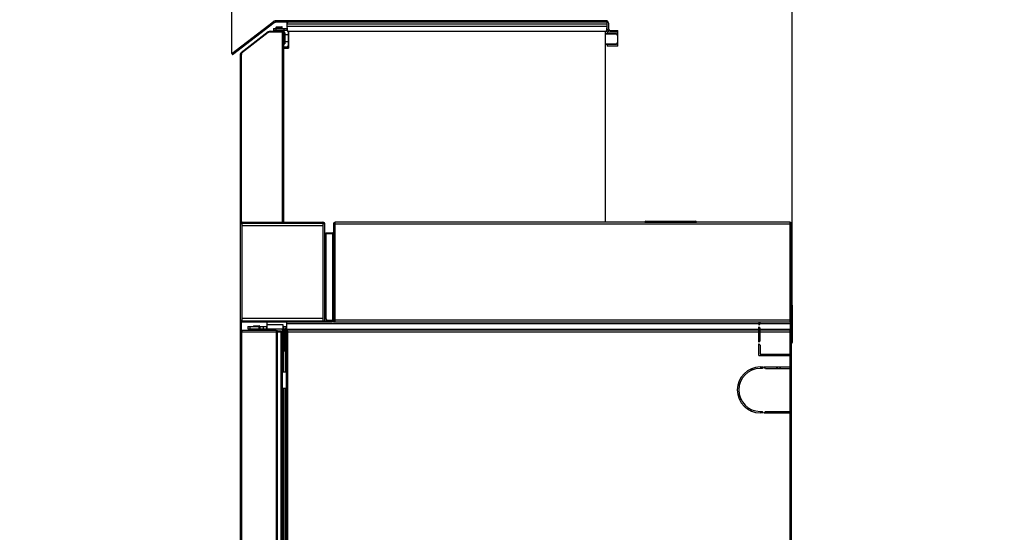
# Model space of a CAD drawing. Units: millimetres. Extents: x 2816 to 10602, y 4115 to 7574.
# Drawn here: x 2816 to 4209, y 6110 to 6836 of the extents above; entities that cross this region are included whole.
import ezdxf

# ---------------------------------------------------------------- set-up
doc = ezdxf.new("R2010")
doc.units = ezdxf.units.MM
doc.header["$LTSCALE"] = 1155
doc.layers.get('0').update_dxf_attribs({"linetype": 'CONTINUOUS'})
doc.layers.add('ZEICHNUNGSBEMASSUNGEN', color=7, linetype='CONTINUOUS')
doc.styles.get("Standard").update_dxf_attribs({"font": 'txt', "width": 0.7})
doc.dimstyles.new('DIMSTYLE_2', dxfattribs={"dimtxt": 175, "dimasz": 175, "dimexe": 1.5, "dimexo": 0, "dimgap": 0.875, "dimtad": 1, "dimdec": 1, "dimdsep": 46, "dimtxsty": 'Standard', "dimblk": '_FILLED', "dimblk1": '_FILLED', "dimblk2": '_FILLED', "dimcen": 0.09, "dimclrt": 5, "dimadec": 0, "dimazin": 0, "dimtp": 0.8, "dimtm": 0.8, "dimtfac": 1, "dimtdec": 1, "dimtofl": 0, "dimtmove": 0, "dimatfit": 3, "dimldrblk": '_FILLED', "dimfxl": 1, "dimtolj": 1, "dimarcsym": 0})

# ---------------------------------------------------------------- blocks, each defined once
blk = doc.blocks.new('_FILLED')
at = {"color": 0, "linetype": 'ByBlock'}
blk.add_solid([(0, 0), (-1, 0.125), (-1, -0.125)], dxfattribs=at)
blk = doc.blocks.new('*D2')
at = {"layer": 'ZEICHNUNGSBEMASSUNGEN', "color": 2, "linetype": 'Continuous'}
for p, q in [((3116.1, 6788.2), (3116.1, 7409.9)), ((3909.4, 6431.6), (3909.4, 7409.9)), ((3116.1, 7334.9), (2816.1, 7334.9)), ((2816.1, 7334.9), (3512.8, 7334.9)), ((4209.4, 7334.9), (3512.8, 7334.9)), ((3909.4, 7334.9), (4209.4, 7334.9))]:
    blk.add_line(p, q, dxfattribs=at)
at = {"layer": 'ZEICHNUNGSBEMASSUNGEN', "color": 2, "linetype": 'Continuous', "xscale": 175, "yscale": 175, "zscale": 175}
blk.add_blockref('_FILLED', (3116.1, 7334.9), dxfattribs=at)
at = {"layer": 'ZEICHNUNGSBEMASSUNGEN', "color": 2, "linetype": 'Continuous', "xscale": 175, "yscale": 175, "zscale": 175, "rotation": 180}
blk.add_blockref('_FILLED', (3909.4, 7334.9), dxfattribs=at)
at = {"layer": 'ZEICHNUNGSBEMASSUNGEN', "color": 5, "linetype": 'Continuous', "insert": (3512.8, 7553.6), "char_height": 175, "width": 1162.5, "attachment_point": 2, "line_spacing_factor": 0.9}
blk.add_mtext('(793.3)', dxfattribs=at)

msp = doc.modelspace()

# ---------------------------------------------------------------- linework, layer by layer
at = {"color": 7, "linetype": 'Continuous'}
for p, q in [((3116.13, 6788.21), (3174.9, 6833.31)), ((3176.12, 6831.72), (3117.35, 6786.62)), ((3174.9, 6833.31), (3176.12, 6831.72)), ((3177.64, 6832.89), (3177.64, 6834.89)), ((3177.64, 6834.89), (3647.64, 6834.89)), ((3647.64, 6832.89), (3177.64, 6832.89)), ((3193.99, 6830.39), (3193.99, 6826.39)), ((3647.64, 6832.89), (3647.64, 6834.89)), ((3647.64, 6822.79), (3647.64, 6830.99)), ((3649.64, 6822.79), (3649.64, 6830.99)), ((3167.84, 6818.83), (3129.41, 6789.34)), ((3167.77, 6817.88), (3129.85, 6788.73)), ((3168.18, 6818.16), (3167.77, 6817.88)), ((3168.39, 6818.12), (3167.84, 6818.83)), ((3170.52, 6818.83), (3170.03, 6818.8)), ((3170.52, 6818.83), (3188.94, 6818.83)), ((3170.64, 6818.88), (3170.64, 6819.78)), ((3170.64, 6819.78), (3190.26, 6819.78)), ((3175.14, 6823.99), (3175.14, 6820.99)), ((3175.14, 6823.99), (3194.33, 6823.99)), ((3194.76, 6820.99), (3175.14, 6820.99)), ((3178.14, 6820.83), (3178.14, 6819.93)), ((3178.89, 6823.99), (3178.89, 6825.73)), ((3179.14, 6825.98), (3187.14, 6825.98)), ((3187.39, 6823.99), (3187.39, 6825.73)), ((3188.14, 6820.83), (3188.14, 6819.93)), ((3188.94, 6816.93), (3188.94, 6818.83)), ((3188.94, 6816.93), (3190.14, 6816.93)), ((3190.26, 6818.88), (3188.97, 6818.88)), ((3190.14, 6549.21), (3190.14, 6816.93)), ((3190.24, 6818.88), (3190.24, 6819.78)), ((3190.34, 6801.88), (3190.34, 6817.58)), ((3191.24, 6817.58), (3191.24, 6801.88)), ((3196.24, 6814.78), (3191.24, 6814.78)), ((3193.99, 6826.39), (3194.99, 6819.39)), ((3647.64, 6826.39), (3193.99, 6826.39)), ((3194.14, 6823.99), (3194.14, 6820.99)), ((3646.64, 6819.39), (3194.99, 6819.39)), ((3196.24, 6819.39), (3196.24, 6795.89)), ((3196.5, 6819.39), (3196.5, 6795.89)), ((3645.14, 6549.21), (3645.14, 6819.39)), ((3659.64, 6816.39), (3645.14, 6816.39)), ((3646.64, 6819.39), (3647.64, 6826.39)), ((3647.64, 6818.89), (3647.64, 6816.39)), ((3647.64, 6818.89), (3662.64, 6818.89)), ((3651.54, 6820.89), (3662.64, 6820.89)), ((3662.64, 6798.89), (3662.64, 6820.89)), ((3190.34, 6801.88), (3191.24, 6801.88)), ((3196.24, 6804.78), (3191.24, 6804.78)), ((3645.14, 6801.39), (3659.64, 6801.39)), ((3647.64, 6801.39), (3647.64, 6798.89)), ((3116.13, 6788.21), (3117.35, 6786.62)), ((3128.14, 6786.77), (3128.14, 5395.41)), ((3128.14, 6786.77), (3129.85, 6786.77)), ((3129.41, 6789.34), (3129.96, 6788.63)), ((3129.85, 6788.73), (3129.85, 6786.77)), ((3190.14, 6797.89), (3194.34, 6797.89)), ((3194.34, 6796.39), (3190.14, 6796.39)), ((3190.14, 6795.89), (3196.5, 6795.89)), ((3191.99, 6796.39), (3191.99, 6797.89)), ((3194.74, 6795.89), (3194.74, 6796.38)), ((3196.24, 6796.38), (3194.74, 6796.38)), ((3196.24, 6796.39), (3196.5, 6796.39)), ((3662.64, 6798.89), (3647.64, 6798.89)), ((3131.04, 6547.71), (3131.04, 6549.21)), ((3131.04, 6549.21), (3245.24, 6549.21)), ((3245.24, 6549.21), (3245.24, 6547.71)), ((3262.34, 6547.01), (3262.34, 6549.21)), ((3905.94, 6549.21), (3262.34, 6549.21)), ((3700.58, 6549.21), (3700.58, 6549.41)), ((3702.08, 6550.91), (3772.48, 6550.91)), ((3773.98, 6549.21), (3773.98, 6549.41)), ((3905.94, 6549.21), (3905.94, 6547.01)), ((3245.24, 6547.71), (3131.04, 6547.71)), ((3131.04, 6544.74), (3131.04, 6547.64)), ((3245.24, 6547.64), (3131.04, 6547.64)), ((3245.24, 6547.64), (3245.24, 6544.74)), ((3245.35, 6547.61), (3245.24, 6547.64)), ((3248.14, 6409.78), (3248.14, 6546.31)), ((3260.14, 6546.94), (3260.14, 6410.41)), ((3905.94, 6547.01), (3908.14, 6547.01)), ((3907.24, 6546.72), (3907.24, 6547.01)), ((3908.14, 6395.33), (3908.14, 6547.01)), ((3249.54, 6534.21), (3249.54, 6533.31)), ((3249.54, 6534.21), (3258.84, 6534.21)), ((3249.54, 6533.31), (3258.84, 6533.31)), ((3249.54, 6533.17), (3249.54, 6412.41)), ((3249.54, 6533.17), (3258.84, 6533.17)), ((3258.84, 6534.21), (3258.84, 6533.31)), ((3249.54, 6498.91), (3248.14, 6498.91)), ((3249.54, 6438.91), (3248.14, 6438.91)), ((3249.54, 6438.01), (3248.14, 6438.01)), ((3248.14, 6425.11), (3249.54, 6425.11)), ((3908.14, 6432.41), (3908.64, 6432.41)), ((3909.44, 6431.61), (3909.44, 6378.81)), ((3130.94, 6409.81), (3131.04, 6409.78)), ((3131.04, 6409.78), (3131.04, 6412.68)), ((3131.04, 6409.78), (3248.14, 6409.78)), ((3131.04, 6408.21), (3131.04, 6409.71)), ((3131.04, 6409.71), (3258.14, 6409.71)), ((3245.24, 6412.68), (3245.24, 6409.78)), ((3248.14, 6408.21), (3248.14, 6409.71)), ((3251.54, 6410.41), (3262.34, 6410.41)), ((3258.14, 6408.21), (3258.14, 6409.71)), ((3262.34, 6408.21), (3262.34, 6410.41)), ((3908.14, 6410.41), (3905.94, 6410.41)), ((3905.94, 6410.41), (3905.94, 6408.21)), ((3130.34, 6395.33), (3130.34, 6396.23)), ((3130.34, 6396.23), (3178.94, 6396.23)), ((3130.63, 6395.33), (3130.34, 6395.33)), ((3131.04, 6408.21), (3258.14, 6408.21)), ((3139.14, 6401.45), (3139.14, 6398.45)), ((3139.14, 6401.45), (3166.14, 6401.45)), ((3139.14, 6398.45), (3189.14, 6398.45)), ((3146.14, 6397.28), (3146.14, 6396.38)), ((3155.99, 6397.43), (3146.29, 6397.43)), ((3146.89, 6401.45), (3146.89, 6402.18)), ((3146.89, 6397.43), (3146.89, 6398.45)), ((3147.14, 6402.43), (3155.14, 6402.43)), ((3155.39, 6401.45), (3155.39, 6402.18)), ((3155.39, 6397.43), (3155.39, 6398.45)), ((3156.14, 6397.28), (3156.14, 6396.38)), ((3165.84, 6398.45), (3165.84, 6401.45)), ((3166.14, 6398.45), (3166.14, 6408.21)), ((3178.94, 6396.23), (3178.94, 6394.03)), ((3178.94, 6395.32), (3180.07, 6395.32)), ((3180.24, 6394.03), (3180.24, 6395.32)), ((3181.14, 6395.32), (3180.24, 6395.32)), ((3181.14, 5394.12), (3181.14, 6395.32)), ((3189.14, 6398.45), (3189.14, 6404.05)), ((3189.14, 6401.45), (3193.14, 6401.45)), ((3190.14, 6336.71), (3190.14, 6401.45)), ((3191.64, 6366.11), (3191.64, 6398.51)), ((3193.14, 6398.51), (3191.64, 6398.51)), ((3193.14, 6401.45), (3193.14, 5394.14)), ((3194.04, 6395.32), (3193.14, 6395.32)), ((3194.04, 6395.32), (3194.08, 6395.11)), ((3194.05, 6396.41), (3194.05, 6408.18)), ((3194.05, 6396.23), (3194.05, 6395.33)), ((3862.14, 6396.23), (3194.05, 6396.23)), ((3260.14, 6408.23), (3258.14, 6408.23)), ((3260.14, 6409.11), (3260.14, 6408.21)), ((3262.34, 6409.11), (3260.14, 6409.11)), ((3260.14, 6408.21), (3907.24, 6408.21)), ((3862.14, 6408.21), (3862.14, 6403.23)), ((3864.14, 6407.33), (3862.14, 6407.33)), ((3864.14, 6405.23), (3862.14, 6403.23)), ((3862.14, 6379.23), (3862.14, 6401.23)), ((3862.14, 6401.23), (3864.14, 6399.23)), ((3862.14, 6398.25), (3864.14, 6398.25)), ((3864.14, 6405.23), (3864.14, 6408.18)), ((3864.14, 6396.41), (3864.14, 6399.23)), ((3907.23, 6396.23), (3864.14, 6396.23)), ((3864.14, 6381.23), (3864.14, 6396.23)), ((3907.24, 6409.11), (3905.94, 6409.11)), ((3906.23, 6408.21), (3906.23, 6396.23)), ((3907.23, 6395.33), (3907.02, 6395.29)), ((3907.23, 6395.33), (3907.23, 6396.23)), ((3907.24, 6408.21), (3907.24, 6409.11)), ((3908.14, 6395.32), (3907.24, 6395.32)), ((3908.14, 5394.14), (3908.14, 6395.32)), ((3128.14, 6394.03), (3130.34, 6394.03)), ((3130.14, 6394.81), (3130.14, 6394.03)), ((3130.14, 6394.81), (3130.34, 6394.81)), ((3178.94, 6394.03), (3181.14, 6394.03)), ((3185.74, 6394.81), (3181.14, 6394.81)), ((3181.14, 6393.81), (3185.74, 6393.81)), ((3185.74, 6393.6), (3181.14, 6393.6)), ((3185.74, 6394.81), (3185.74, 6393.81)), ((3188.14, 5396.51), (3188.14, 6392.41)), ((3194.08, 6395.11), (3194.21, 6394.89)), ((3907.02, 6395.29), (3906.8, 6395.16)), ((3192.14, 6380.21), (3192.14, 6336.71)), ((3193.14, 6380.21), (3192.14, 6380.21)), ((3864.14, 6381.23), (3862.14, 6379.23)), ((3862.14, 6360.23), (3862.14, 6377.23)), ((3862.14, 6377.23), (3864.14, 6375.23)), ((3864.14, 6375.23), (3864.14, 6362.23)), ((3908.14, 6378.01), (3908.64, 6378.01)), ((3191.64, 6366.11), (3192.14, 6366.11)), ((3862.14, 6360.23), (3908.14, 6360.23)), ((3864.14, 6362.23), (3908.14, 6362.23)), ((3887.14, 6362.23), (3887.14, 6360.23)), ((3888.14, 6362.23), (3888.14, 6360.23)), ((3891.14, 6360.23), (3893.14, 6362.23)), ((3907.24, 6360.23), (3907.24, 6362.23)), ((3851.14, 6339.25), (3851.14, 6341.48)), ((3852.14, 6341.9), (3852.14, 6339.74)), ((3864.14, 6344.23), (3868.89, 6344.23)), ((3866.89, 6342.23), (3864.14, 6342.23)), ((3868.89, 6344.23), (3866.89, 6342.23)), ((3869.39, 6344.23), (3908.14, 6344.23)), ((3871.39, 6342.23), (3869.39, 6344.23)), ((3871.39, 6342.23), (3908.14, 6342.23)), ((3887.14, 6344.23), (3887.14, 6342.23)), ((3888.14, 6344.23), (3888.14, 6342.23)), ((3893.14, 6342.23), (3891.14, 6344.23)), ((3193.14, 6336.71), (3188.14, 6336.71)), ((3193.14, 6313.71), (3188.14, 6313.71)), ((3190.14, 6081.71), (3190.14, 6313.71)), ((3192.14, 5480.21), (3192.14, 6313.71)), ((3834.16, 6299.21), (3836.38, 6299.21)), ((3836.88, 6298.21), (3834.65, 6298.21)), ((3193.14, 6283.21), (3192.14, 6283.21)), ((3192.14, 6278.51), (3193.14, 6278.51)), ((3864.14, 6281.23), (3866.89, 6281.23)), ((3868.89, 6279.23), (3864.14, 6279.23)), ((3866.89, 6281.23), (3868.89, 6279.23)), ((3869.39, 6279.23), (3871.39, 6281.23)), ((3869.39, 6279.23), (3908.14, 6279.23)), ((3871.39, 6281.23), (3908.14, 6281.23)), ((3887.14, 6281.23), (3887.14, 6279.23)), ((3888.14, 6281.23), (3888.14, 6279.23)), ((3891.14, 6279.23), (3893.14, 6281.23)), ((3192.14, 6268.21), (3193.14, 6268.21))]:
    msp.add_line(p, q, dxfattribs=at)
at = {"color": 9, "linetype": 'Continuous'}
for p, q in [((3193.99, 6830.39), (3647.64, 6830.39)), ((3194.64, 6826.39), (3194.64, 6830.39)), ((3199.55, 6834.89), (3199.55, 6832.89)), ((3201.06, 6832.89), (3201.06, 6834.89)), ((3178.14, 6820.83), (3188.14, 6820.83)), ((3178.89, 6825.73), (3187.39, 6825.73)), ((3179.14, 6820.99), (3179.14, 6823.99)), ((3187.34, 6818.83), (3187.34, 6549.21)), ((3187.56, 6819.78), (3187.56, 6818.88)), ((3190.14, 6823.99), (3190.14, 6820.99)), ((3195.53, 6819.39), (3194.64, 6826.39)), ((3645.14, 6815.99), (3659.64, 6815.99)), ((3648.04, 6816.39), (3648.04, 6818.89)), ((3659.64, 6820.89), (3659.64, 6818.89)), ((3659.64, 6816.39), (3659.64, 6815.99)), ((3662.24, 6818.89), (3662.24, 6814.88)), ((3662.24, 6813.39), (3662.24, 6804.39)), ((3662.24, 6813.39), (3662.64, 6813.39)), ((3191.24, 6803.88), (3190.34, 6803.88)), ((3659.64, 6801.79), (3645.14, 6801.79)), ((3648.04, 6798.89), (3648.04, 6801.39)), ((3659.64, 6801.79), (3659.64, 6801.39)), ((3662.64, 6804.39), (3662.24, 6804.39)), ((3662.24, 6802.9), (3662.24, 6798.89)), ((3119.07, 6787.94), (3117.85, 6789.53)), ((3129.85, 6548.95), (3129.85, 6786.77)), ((3192.84, 6796.38), (3192.84, 6795.89)), ((3700.58, 6549.41), (3773.98, 6549.41)), ((3131.04, 6412.68), (3131.04, 6544.74)), ((3131.04, 6544.74), (3245.24, 6544.74)), ((3245.24, 6544.74), (3245.24, 6412.68)), ((3262.34, 6410.41), (3262.34, 6547.01)), ((3262.34, 6547.01), (3905.94, 6547.01)), ((3905.94, 6547.01), (3905.94, 6410.41)), ((3258.84, 6533.17), (3258.84, 6410.41)), ((3248.14, 6496.71), (3249.54, 6496.71)), ((3249.54, 6440.21), (3248.14, 6440.21)), ((3248.14, 6435.81), (3249.54, 6435.81)), ((3908.64, 6432.41), (3908.64, 6378.01)), ((3245.24, 6412.68), (3131.04, 6412.68)), ((3246.14, 6409.71), (3246.14, 6408.21)), ((3256.14, 6409.71), (3256.14, 6408.21)), ((3905.94, 6410.41), (3262.34, 6410.41)), ((3129.85, 6396.23), (3129.85, 6408.48)), ((3129.85, 6394.03), (3129.85, 6395.33)), ((3142.43, 6398.45), (3142.43, 6401.45)), ((3146.14, 6397.28), (3156.14, 6397.28)), ((3156.14, 6396.38), (3146.14, 6396.38)), ((3146.89, 6402.18), (3155.39, 6402.18)), ((3154.52, 6401.45), (3154.52, 6398.45)), ((3156.23, 6398.45), (3156.23, 6401.45)), ((3160.84, 6401.45), (3160.84, 6398.45)), ((3189.14, 6404.05), (3166.14, 6404.05)), ((3187.34, 6398.45), (3187.34, 6394.19)), ((3194.05, 6406.03), (3862.14, 6406.03)), ((3862.14, 6397.53), (3194.05, 6397.53)), ((3862.14, 6406.94), (3864.14, 6406.94)), ((3864.14, 6406.03), (3906.23, 6406.03)), ((3906.23, 6397.53), (3864.14, 6397.53)), ((3130.34, 5395.41), (3130.34, 6394.03)), ((3130.34, 6394.03), (3178.94, 6394.03)), ((3178.94, 6394.03), (3178.94, 5395.41)), ((3180.24, 6394.32), (3181.14, 6394.32)), ((3185.74, 6393.6), (3185.74, 5395.32)), ((3191.64, 6393.51), (3193.14, 6393.51)), ((3195.34, 5395.43), (3195.34, 6394.03)), ((3195.34, 6394.03), (3862.14, 6394.03)), ((3864.14, 6394.03), (3905.94, 6394.03)), ((3905.94, 6394.03), (3905.94, 6362.23)), ((3192.14, 6371.11), (3191.64, 6371.11)), ((3862.14, 6376.81), (3862.56, 6376.81)), ((3905.74, 6362.23), (3905.74, 6360.23)), ((3905.94, 6360.23), (3905.94, 6344.23)), ((3905.74, 6344.23), (3905.74, 6342.23)), ((3905.94, 6342.23), (3905.94, 6281.23)), ((3905.74, 6281.23), (3905.74, 6279.23)), ((3905.94, 6279.23), (3905.94, 6081.23))]:
    msp.add_line(p, q, dxfattribs=at)
at = {"color": 7, "linetype": 'Continuous'}
for points in [[(3169.07, 6818.58), (3168.61, 6818.4), (3168.18, 6818.16)], [(3170.03, 6818.8), (3169.55, 6818.72), (3169.07, 6818.58)], [(3195.34, 6394.03), (3195.13, 6394.37), (3194.91, 6394.68), (3194.69, 6394.95), (3194.48, 6395.16), (3194.26, 6395.29), (3194.05, 6395.33)], [(3905.94, 6394.03), (3906.28, 6394.25), (3906.59, 6394.46), (3906.86, 6394.68), (3907.07, 6394.89), (3907.2, 6395.11), (3907.24, 6395.32)], [(3194.21, 6394.89), (3194.42, 6394.68), (3194.69, 6394.46), (3195, 6394.25)], [(3906.8, 6395.16), (3906.59, 6394.95), (3906.37, 6394.68), (3906.16, 6394.37)]]:
    msp.add_lwpolyline(points, dxfattribs=at)
for centre, radius, start, end in [((3179.56, 6827.24), 7.65, 104.51756, 127.5), ((3179.56, 6827.24), 5.65, 96.28646, 127.5), ((3196.99, 6830.39), 3, 123.55731, 180), ((3645.74, 6830.99), 1.9, 0, 66.03259), ((3644.64, 6830.39), 3, 0, 51.27061), ((3645.74, 6830.99), 3.9, 0, 60.84463), ((3170.64, 6815.18), 4.6, 90, 127.5), ((3178.29, 6820.83), 0.15, 90, 180), ((3179.14, 6825.73), 0.25, 90, 180), ((3187.14, 6825.73), 0.25, 0, 90), ((3187.99, 6820.83), 0.15, 0, 90), ((3189.04, 6817.58), 1.3, 0, 90), ((3189.04, 6817.58), 2.2, 0, 57.02814), ((3651.54, 6822.79), 3.9, 180, 270), ((3651.54, 6822.79), 1.9, 180, 270), ((3659.64, 6813.39), 3, 0, 90), ((3194.34, 6799.79), 1.9, 270, 360), ((3659.64, 6804.39), 3, 270, 360), ((3131.39, 6786.77), 3.25, 127.5, 180), ((3131.39, 6786.77), 2.35, 127.5, 180), ((3194.34, 6799.79), 3.4, 270, 303.86103), ((3131.04, 6546.31), 2.9, 90, 180), ((3245.24, 6546.31), 2.9, 0, 90), ((3262.34, 6547.01), 2.2, 90, 180), ((3702.08, 6549.41), 1.5, 90, 180), ((3772.48, 6549.41), 1.5, 0, 90), ((3905.94, 6547.01), 2.2, 0, 90), ((3131.04, 6546.31), 1.4, 90, 130.10944), ((3142.14, 6508.21), 40.96, 106.53622, 107.0277), ((3163.45, 6436.2), 116.06, 106.21689, 106.50602), ((3245.24, 6546.31), 1.4, 46.47383, 90), ((3218.11, 6463.09), 88.8, 71.82327, 72.13485), ((3234.58, 6513.26), 35.99, 71.15052, 71.81912), ((3243.05, 6537.29), 10.51, 68.20129, 68.79309), ((3258.84, 6535.51), 1.3, 270, 345.05253), ((3262.34, 6547.01), 1.3, 90, 180), ((3905.94, 6547.01), 1.3, 0, 90), ((3903.54, 6530.66), 16.5, 79.86475, 80.76735), ((3908.64, 6431.61), 0.8, 0, 90), ((3131.04, 6411.11), 2.9, 180, 270), ((3142.11, 6449.11), 40.86, 252.97056, 253.45807), ((3131.04, 6411.11), 1.4, 229.89667, 270), ((3158.08, 6502.98), 97.05, 253.47294, 253.7607), ((3251.54, 6412.41), 2, 180, 270), ((3130.34, 6394.03), 2.2, 90, 180), ((3130.34, 6394.03), 1.3, 90, 172.52706), ((3146.29, 6397.28), 0.15, 90, 180), ((3147.14, 6402.18), 0.25, 90, 180), ((3155.14, 6402.18), 0.25, 0, 90), ((3155.99, 6397.28), 0.15, 0, 90), ((3146.69, 6391.63), 16.5, 169.86475, 170.76735), ((3185.74, 6392.41), 2.4, 0, 90), ((3185.74, 6392.41), 1.4, 36.11006, 90), ((3182.92, 6381.19), 12.68, 74.60264, 75.93626), ((3175.54, 6386.64), 21.14, 20.45578, 22.08397), ((3898.55, 6413.83), 21.14, 290.45578, 292.08397), ((3908.64, 6378.81), 0.8, 270, 360), ((3864.14, 6311.73), 32.5, 90, 270), ((3864.14, 6311.73), 30.5, 90, 270)]:
    msp.add_arc(centre, radius, start, end, dxfattribs=at)
at = {"color": 9, "linetype": 'Continuous'}
for centre, start, end in [((3659.64, 6813.39), 0, 90), ((3659.64, 6804.39), 270, 360)]:
    msp.add_arc(centre, 2.6, start, end, dxfattribs=at)
msp.add_open_spline([(3194.64, 6830.39), (3194.64, 6831.31), (3195.1, 6832.34), (3195.84, 6832.89)], degree=3, dxfattribs=at)
at = {"color": 7, "linetype": 'Continuous'}
for points, knots in [([(3129.34, 6547.11), (3129.17, 6547.05), (3128.76, 6546.87), (3128.14, 6546.61), (3128.14, 6546.31)], [0, 0, 0, 0, 0.3720483, 1, 1, 1, 1]), ([(3130.14, 6547.37), (3130, 6547.33), (3129.73, 6547.25), (3129.46, 6547.15), (3129.34, 6547.11)], [0, 0, 0, 0, 0.5167343, 1, 1, 1, 1]), ([(3246.85, 6547.09), (3246.75, 6547.13), (3246.53, 6547.21), (3246.32, 6547.28), (3246.2, 6547.32)], [0, 0, 0, 0, 0.4872378, 1, 1, 1, 1]), ([(3247.29, 6546.9), (3247.24, 6546.93), (3247.13, 6546.98), (3247.01, 6547.02), (3246.95, 6547.05)], [0, 0, 0, 0, 0.4854119, 1, 1, 1, 1]), ([(3247.65, 6546.72), (3247.6, 6546.75), (3247.48, 6546.81), (3247.36, 6546.87), (3247.29, 6546.9)], [0, 0, 0, 0, 0.4753796, 1, 1, 1, 1]), ([(3248.08, 6546.35), (3248.04, 6546.42), (3247.9, 6546.56), (3247.75, 6546.66), (3247.65, 6546.72)], [0, 0, 0, 0, 0.4325824, 1, 1, 1, 1]), ([(3248.14, 6546.17), (3248.14, 6546.2), (3248.13, 6546.26), (3248.1, 6546.32), (3248.08, 6546.35)], [0, 0, 0, 0, 0.476253, 1, 1, 1, 1]), ([(3261.01, 6546.98), (3260.81, 6546.98), (3260.78, 6547.06), (3260.36, 6546.95), (3260.37, 6546.95)], [0, 0, 0, 0, 0.9270864, 1, 1, 1, 1]), ([(3260.37, 6546.95), (3260.39, 6546.95), (3260.44, 6546.95), (3260.48, 6546.95), (3260.51, 6546.95)], [0, 0, 0, 0, 0.4281554, 1, 1, 1, 1]), ([(3262.34, 6547.01), (3262.12, 6547.01), (3261.67, 6547), (3261.23, 6546.99), (3261.01, 6546.98)], [0, 0, 0, 0, 0.5008336, 1, 1, 1, 1]), ([(3907.3, 6546.71), (3907.17, 6546.75), (3906.88, 6546.82), (3906.6, 6546.87), (3906.44, 6546.9)], [0, 0, 0, 0, 0.4686433, 1, 1, 1, 1]), ([(3907.56, 6546.64), (3907.52, 6546.65), (3907.43, 6546.68), (3907.35, 6546.7), (3907.3, 6546.71)], [0, 0, 0, 0, 0.4820108, 1, 1, 1, 1]), ([(3908.14, 6546.3), (3908.14, 6546.38), (3907.9, 6546.53), (3907.71, 6546.59), (3907.56, 6546.64)], [0, 0, 0, 0, 0.3289798, 1, 1, 1, 1]), ([(3259.2, 6533.35), (3259.14, 6533.32), (3259.02, 6533.26), (3258.9, 6533.2), (3258.84, 6533.17)], [0, 0, 0, 0, 0.5006209, 1, 1, 1, 1]), ([(3259.47, 6533.49), (3259.42, 6533.47), (3259.34, 6533.42), (3259.25, 6533.37), (3259.2, 6533.35)], [0, 0, 0, 0, 0.4941153, 1, 1, 1, 1]), ([(3260.14, 6534.14), (3260.14, 6534.02), (3259.89, 6533.75), (3259.63, 6533.59), (3259.47, 6533.49)], [0, 0, 0, 0, 0.3881373, 1, 1, 1, 1]), ([(3128.14, 6411.11), (3128.14, 6411.01), (3128.68, 6410.34), (3129.5, 6410.25), (3130.14, 6410.05)], [0, 0, 0, 0, 0.1284045, 1, 1, 1, 1]), ([(3131.05, 6396.23), (3130.94, 6396.23), (3130.76, 6395.81), (3130.67, 6395.53), (3130.61, 6395.3)], [0, 0, 0, 0, 0.3156693, 1, 1, 1, 1]), ([(3193.24, 6395.11), (3193.21, 6395.14), (3193.16, 6395.21), (3193.14, 6395.29), (3193.14, 6395.32)], [0, 0, 0, 0, 0.5491265, 1, 1, 1, 1]), ([(3194.05, 6396.23), (3194.08, 6396.23), (3194.16, 6396.21), (3194.23, 6396.16), (3194.26, 6396.13)], [0, 0, 0, 0, 0.4511947, 1, 1, 1, 1]), ([(3194.26, 6396.13), (3194.37, 6396.04), (3194.57, 6395.76), (3194.73, 6395.46), (3194.81, 6395.29)], [0, 0, 0, 0, 0.427039, 1, 1, 1, 1]), ([(3906.47, 6395.29), (3906.55, 6395.46), (3906.71, 6395.76), (3906.91, 6396.04), (3907.02, 6396.13)], [0, 0, 0, 0, 0.5726974, 1, 1, 1, 1]), ([(3907.02, 6396.13), (3907.05, 6396.16), (3907.12, 6396.21), (3907.2, 6396.23), (3907.23, 6396.23)], [0, 0, 0, 0, 0.5491265, 1, 1, 1, 1]), ([(3908.14, 6395.32), (3908.14, 6395.29), (3908.12, 6395.21), (3908.07, 6395.14), (3908.04, 6395.11)], [0, 0, 0, 0, 0.4511947, 1, 1, 1, 1]), ([(3130.61, 6395.3), (3130.58, 6395.18), (3130.53, 6394.92), (3130.48, 6394.67), (3130.45, 6394.53)], [0, 0, 0, 0, 0.4734558, 1, 1, 1, 1]), ([(3186.88, 6393.23), (3186.79, 6393.26), (3186.59, 6393.33), (3186.39, 6393.38), (3186.28, 6393.41)], [0, 0, 0, 0, 0.4842221, 1, 1, 1, 1]), ([(3188.14, 6392.41), (3188.14, 6392.59), (3187.63, 6392.95), (3187.2, 6393.12), (3186.88, 6393.23)], [0, 0, 0, 0, 0.345622, 1, 1, 1, 1]), ([(3194.08, 6394.56), (3193.91, 6394.64), (3193.61, 6394.8), (3193.33, 6395), (3193.24, 6395.11)], [0, 0, 0, 0, 0.5726974, 1, 1, 1, 1]), ([(3195.34, 6394.03), (3195.12, 6394.11), (3194.7, 6394.28), (3194.28, 6394.46), (3194.08, 6394.56)], [0, 0, 0, 0, 0.5113239, 1, 1, 1, 1]), ([(3194.81, 6395.29), (3194.87, 6395.18), (3194.97, 6394.95), (3195.07, 6394.71), (3195.12, 6394.59)], [0, 0, 0, 0, 0.4876943, 1, 1, 1, 1]), ([(3905.94, 6394.03), (3906.02, 6394.25), (3906.19, 6394.67), (3906.37, 6395.09), (3906.47, 6395.29)], [0, 0, 0, 0, 0.5113239, 1, 1, 1, 1]), ([(3907.2, 6394.56), (3907.09, 6394.5), (3906.86, 6394.4), (3906.62, 6394.3), (3906.5, 6394.25)], [0, 0, 0, 0, 0.4876943, 1, 1, 1, 1]), ([(3908.04, 6395.11), (3907.95, 6395), (3907.67, 6394.8), (3907.37, 6394.64), (3907.2, 6394.56)], [0, 0, 0, 0, 0.427039, 1, 1, 1, 1])]:
    msp.add_open_spline(points, degree=3, knots=knots, dxfattribs=at)

# ---------------------------------------------------------------- dimensions: what is measured, and where the dimension line sits
at = {"layer": 'ZEICHNUNGSBEMASSUNGEN', "color": 2, "linetype": 'Continuous'}
dim = msp.add_linear_dim(base=(3116.13, 7334.89), p1=(3909.44, 6431.61), p2=(3116.13, 6788.21), angle=180, text='(<>)', dimstyle='DIMSTYLE_2', dxfattribs=at)
dim.commit()
dim.dimension.update_dxf_attribs({"geometry": '*D2', "text_midpoint": (3512.78, 7334.89), "dimtype": 160})

doc.saveas('drawing.dxf')
